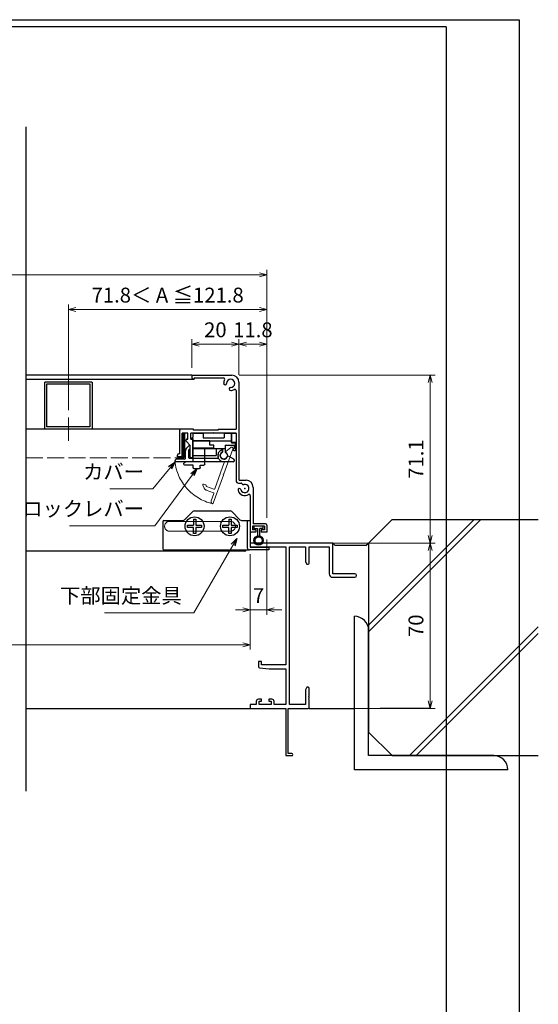
# Model space of a CAD drawing. Units: millimetres. Extents: x -1 to 2514, y 12 to 867.
# Drawn here: x 2294 to 2514, y 450 to 867 of the extents above; entities that cross this region are included whole.
import ezdxf

# ---------------------------------------------------------------- set-up
doc = ezdxf.new("R2010")
doc.units = ezdxf.units.MM
doc.header["$LTSCALE"] = 3
doc.linetypes.add('ACAD_ISO02W100', pattern=[15, 12, -3])
doc.linetypes.add('ACAD_ISO04W100', pattern=[30, 24, -3, 0, -3])
doc.layers.get('0').update_dxf_attribs({"lineweight": 25})
doc.layers.get('Defpoints').update_dxf_attribs({"color": 151, "lineweight": 25})
for name, color, linetype, lineweight in [('0000YKKｻｯｼ枠', 7, 'Continuous', 25), ('003', 2, 'Continuous', 25), ('006', 4, 'ACAD_ISO04W100', 20), ('007', 4, 'ACAD_ISO02W100', 20)]:
    doc.layers.add(name, color=color, linetype=linetype, lineweight=lineweight)
doc.layers.add('0000躯体', color=253, linetype='Continuous')
doc.layers.add('YKK_ZWAK', color=7, linetype='Continuous')
doc.styles.add('DIM', font='romans.shx', dxfattribs={"width": 0.75, "bigfont": 'extfont.shx'})
doc.dimstyles.new('DIM', dxfattribs={"dimtxt": 3, "dimasz": 1.5, "dimexe": 1, "dimexo": 1.5, "dimgap": 1, "dimtad": 1, "dimdsep": 46, "dimtxsty": 'DIM', "dimblk": 'OPEN30', "dimcen": 0, "dimclrd": 4, "dimclre": 4, "dimclrt": 7, "dimadec": 0, "dimazin": 0, "dimtfac": 1, "dimtmove": 0, "dimatfit": 3, "dimldrblk": 'OPEN30', "dimfxl": 0, "dimlwd": 20, "dimlwe": 20, "dimarcsym": 0})

# ---------------------------------------------------------------- blocks, each defined once
blk = doc.blocks.new('2K-63018', base_point=(0, 20))
at = {"color": 0, "linetype": 'ByBlock', "lineweight": -2, "ltscale": 0.5}
for p, q in [((35, 90), (0, 90)), ((0, 90), (0, 88.37)), ((0, 88.37), (15, 88.37)), ((15, 88.37), (15, 38.5)), ((16.63, 21.63), (16.63, 88.37)), ((16.63, 88.37), (23.37, 88.37)), ((23.37, 88.37), (23.37, 82.09)), ((25, 81.5), (25, 88.37)), ((25, 88.37), (33.37, 88.37)), ((33.37, 88.37), (33.37, 77)), ((35, 77), (35, 90)), ((23.37, 82.09), (24, 81)), ((24, 81), (24.5, 81)), ((34.87, 75.5), (44.25, 75.5)), ((44.25, 77), (35, 77)), ((4.7, 39.8), (3.5, 39.8)), ((3.5, 39.8), (3.5, 37.65)), ((4.7, 38.5), (4.7, 39.8)), ((15, 38.5), (4.7, 38.5)), ((3.96, 37.15), (8, 36.8)), ((8, 36.8), (15, 36.8)), ((15, 36.8), (15, 21.63)), ((24, 29), (23.37, 27.91)), ((23.37, 27.91), (23.37, 21.63)), ((24.5, 29), (24, 29)), ((25, 25.46), (25, 28.5)), ((2.5, 21.63), (0, 21.63)), ((0, 21.63), (0, 20)), ((2.5, 22.9), (2.5, 21.63)), ((4.8, 23.9), (3.5, 23.9)), ((3.7, 21.63), (3.7, 23.1)), ((3.7, 23.1), (4.8, 23.1)), ((8.9, 21.63), (3.7, 21.63)), ((4.8, 23.1), (4.8, 23.9)), ((9.1, 23.9), (7.8, 23.9)), ((7.8, 23.9), (7.8, 23.1)), ((7.8, 23.1), (8.9, 23.1)), ((8.9, 23.1), (8.9, 21.63)), ((10.1, 21.63), (10.1, 22.9)), ((15, 21.63), (10.1, 21.63)), ((23.37, 21.63), (16.63, 21.63)), ((25, 24.46), (25, 24.54)), ((25, 20.5), (25, 23.54)), ((0, 20), (15, 20)), ((15, 20), (15, 0)), ((16, 0.9), (16, 20)), ((16, 20), (24.5, 20)), ((15, 0), (17.55, 0)), ((17.55, 0.9), (16, 0.9))]:
    blk.add_line(p, q, dxfattribs=at)
for centre, radius, start, end in [((24.5, 81.5), 0.5, 270, 0), ((34.87, 77), 1.5, 180, 270), ((44.25, 76.25), 0.75, 270, 90), ((4, 37.65), 0.5, 180, 265), ((24.5, 28.5), 0.5, 0, 90), ((25, 25), 0.3, 113.5782, 246.4218), ((24.8, 25.46), 0.2, 293.5782, 360), ((3.5, 22.9), 1, 90, 180), ((9.1, 22.9), 1, 0, 90), ((25, 24), 0.3, 113.5782, 246.4218), ((24.8, 24.54), 0.2, 0, 66.4218), ((24.8, 24.46), 0.2, 293.5782, 360), ((24.8, 23.54), 0.2, 0, 66.4218), ((24.5, 20.5), 0.5, 270, 0), ((17.55, 0.45), 0.45, 270, 90)]:
    blk.add_arc(centre, radius, start, end, dxfattribs=at)
blk = doc.blocks.new('_Open30')
at = {"color": 0, "linetype": 'ByBlock', "lineweight": -2}
for p, q in [((-1, 0.27), (0, 0)), ((0, 0), (-1, -0.27)), ((0, 0), (-1, 0))]:
    blk.add_line(p, q, dxfattribs=at)
blk = doc.blocks.new('*D721')
at = {"color": 4, "lineweight": 20, "ltscale": 0.2}
for p, q in [((2398.94, 646.88), (2398.94, 615)), ((2391.94, 640.78), (2391.94, 615)), ((2388.79, 617.1), (2385.64, 617.1)), ((2398.94, 617.1), (2391.94, 617.1)), ((2402.09, 617.1), (2405.24, 617.1))]:
    blk.add_line(p, q, dxfattribs=at)
at = {"layer": 'Defpoints', "color": 0, "ltscale": 0.2}
for p in [(2398.94, 650.03), (2391.94, 643.93), (2391.94, 617.1)]:
    blk.add_point(p, dxfattribs=at)
at = {"color": 4, "lineweight": 20, "ltscale": 0.2, "xscale": 3.15, "yscale": 3.15, "zscale": 3.15}
blk.add_blockref('_Open30', (2391.94, 617.1), dxfattribs=at)
at = {"color": 4, "lineweight": 20, "ltscale": 0.2, "xscale": 3.15, "yscale": 3.15, "zscale": 3.15, "rotation": 180}
blk.add_blockref('_Open30', (2398.94, 617.1), dxfattribs=at)
at = {"color": 7, "ltscale": 0.2, "insert": (2395.44, 622.35), "char_height": 6.3, "attachment_point": 5, "style": 'DIM'}
blk.add_mtext('7', dxfattribs=at)
blk = doc.blocks.new('*D722')
at = {"color": 4, "lineweight": 20, "ltscale": 0.2}
for p, q in [((2051.94, 640.78), (2051.94, 600.3)), ((2391.94, 640.78), (2391.94, 600.3)), ((2388.79, 602.4), (2055.09, 602.4))]:
    blk.add_line(p, q, dxfattribs=at)
at = {"layer": 'Defpoints', "color": 0, "ltscale": 0.2}
for p in [(2051.94, 643.93), (2391.94, 643.93), (2051.94, 602.4)]:
    blk.add_point(p, dxfattribs=at)
at = {"color": 4, "lineweight": 20, "ltscale": 0.2, "xscale": 3.15, "yscale": 3.15, "zscale": 3.15, "rotation": 180}
blk.add_blockref('_Open30', (2051.94, 602.4), dxfattribs=at)
at = {"color": 4, "lineweight": 20, "ltscale": 0.2, "xscale": 3.15, "yscale": 3.15, "zscale": 3.15}
blk.add_blockref('_Open30', (2391.94, 602.4), dxfattribs=at)
at = {"color": 7, "ltscale": 0.2, "insert": (2221.94, 607.65), "char_height": 6.3, "attachment_point": 5, "style": 'DIM'}
blk.add_mtext('SW', dxfattribs=at)
blk = doc.blocks.new('AFGD')
at = {"layer": '003'}
for p, q in [((120.93, 66.69), (120.93, 59.49)), ((120.93, 66.69), (130.73, 66.69)), ((120.93, 63.69), (134.43, 63.69)), ((130.73, 63.69), (130.73, 66.69)), ((133.43, 63.69), (133.43, 65.28)), ((134.43, 62.29), (134.43, 65.28)), ((138.33, 62.29), (138.33, 63.7)), ((138.73, 61.29), (138.73, 63.79)), ((120.93, 59.49), (120.23, 59.49)), ((120.23, 59.49), (120.93, 58.79)), ((120.93, 60.49), (137.13, 60.49)), ((120.93, 58.79), (120.93, 57.19)), ((125.13, 59.19), (134.13, 59.19)), ((125.13, 57.19), (125.13, 59.19)), ((134.13, 57.19), (134.13, 59.19)), ((134.43, 62.29), (138.33, 62.29)), ((137.13, 57.19), (137.13, 61.29)), ((137.13, 61.29), (138.73, 61.29)), ((120.93, 57.19), (125.13, 57.19)), ((134.13, 57.19), (137.13, 57.19))]:
    blk.add_line(p, q, dxfattribs=at)
for centre, radius, start, end in [((133.93, 66.69), 1.5, 289.4712, 250.5288), ((138.43, 64.19), 0.5, 306.8699, 258.463)]:
    blk.add_arc(centre, radius, start, end, dxfattribs=at)
blk = doc.blocks.new('ASDG')
at = {"layer": '003'}
for p, q in [((135.98, 113.1), (135.98, 112.67)), ((136.98, 112.1), (135.98, 112.67)), ((139.98, 113.6), (136.48, 113.6)), ((139.98, 114.6), (139.98, 113.6)), ((142.48, 115.1), (140.48, 115.1)), ((142.98, 114.6), (142.98, 113.6)), ((142.98, 113.6), (144.48, 113.6)), ((144.98, 113.1), (144.98, 106.3)), ((139.98, 112.1), (136.98, 112.1)), ((139.98, 112.1), (139.98, 103.3)), ((148.78, 106.3), (139.98, 106.3)), ((148.78, 105.1), (146.98, 105.1)), ((146.98, 105.1), (146.98, 103.3)), ((148.78, 106.3), (148.78, 105.1)), ((146.98, 103.3), (139.98, 103.3))]:
    blk.add_line(p, q, dxfattribs=at)
for centre, start, end in [((136.48, 113.1), 90, 180), ((140.48, 114.6), 90, 180), ((142.48, 114.6), 0, 90), ((144.48, 113.1), 0, 90), ((144.48, 113.1), 0, 90)]:
    blk.add_arc(centre, 0.5, start, end, dxfattribs=at)
blk = doc.blocks.new('DGHJ')
at = {"layer": '003'}
for p, q in [((570.55, -114.52), (572.81, -115.9)), ((570.86, -113.41), (582.06, -113.41)), ((577.51, -114.91), (589.26, -114.91)), ((582.36, -113.71), (582.06, -113.41)), ((582.36, -113.71), (582.66, -113.41)), ((582.66, -113.41), (595.26, -113.41)), ((589.56, -115.21), (589.56, -118.52)), ((591.06, -114.91), (591.06, -118.14)), ((591.36, -114.61), (594.56, -114.61)), ((575.26, -117.78), (575.26, -118.27)), ((589.06, -119.11), (589.06, -120.01)), ((589.57, -120.23), (590.61, -119.21))]:
    blk.add_line(p, q, dxfattribs=at)
for centre, radius, start, end in [((570.86, -114.01), 0.6, 90, 238.7), ((572.97, -115.64), 0.3, 238.7, 345.4047), ((574.76, -116.11), 1.55, 295.622, 165.4047), ((574.76, -116.11), 2.6, 290.3544, 18.08), ((577.51, -115.21), 0.3, 90, 198.08), ((589.26, -115.21), 0.3, 0, 90), ((591.36, -114.91), 0.3, 90, 180), ((594.56, -113.61), 1, 270, 351.7868), ((595.26, -113.71), 0.3, 351.7868, 90), ((575.56, -117.78), 0.3, 115.622, 180), ((575.56, -118.27), 0.3, 180, 290.3544), ((589.36, -119.11), 0.3, 99.5941, 180), ((589.36, -120.01), 0.3, 180, 314.3), ((589.26, -118.52), 0.3, 279.5941, 0), ((589.56, -118.14), 1.5, 314.3, 0)]:
    blk.add_arc(centre, radius, start, end, dxfattribs=at)
blk = doc.blocks.new('J8146')
at = {"layer": '003'}
blk.add_lwpolyline([(424.5, 523.68), (443.9, 523.68, -0.414214), (444.2, 523.38), (444.2, 503.98, -0.414214), (443.9, 503.68), (424.5, 503.68, -0.414214), (424.2, 503.98), (424.2, 523.38, -0.414214)], format="xyb", close=True, dxfattribs=at)
blk.add_lwpolyline([(425.1, 522.78), (443.3, 522.78), (443.3, 504.58), (425.1, 504.58)], close=True, dxfattribs=at)
blk = doc.blocks.new('stard')
at = {"layer": '003'}
for p, q in [((752.43, 207.74), (769.43, 207.74)), ((752.43, 207.74), (752.43, 207.04)), ((753.43, 206.54), (765.93, 206.54)), ((753.43, 206.54), (753.43, 206.04)), ((772.43, 204.74), (772.43, 163.54)), ((771.23, 201.24), (771.23, 184.89)), ((747.43, 174.39), (747.43, 184.39)), ((753.18, 184.89), (747.93, 184.89)), ((753.18, 184.39), (753.18, 184.89)), ((763.68, 184.39), (753.18, 184.39)), ((761.43, 183.49), (761.13, 183.19)), ((761.43, 183.49), (761.73, 183.19)), ((763.68, 184.89), (771.23, 184.89)), ((763.68, 184.89), (763.68, 184.39)), ((750.83, 183.19), (748.43, 183.19)), ((748.43, 173.19), (748.43, 183.19)), ((750.22, 179.6), (751.83, 177.99)), ((750.83, 180.69), (750.83, 183.19)), ((761.13, 183.19), (752.03, 183.19)), ((752.03, 180.69), (752.03, 183.19)), ((752.03, 180.69), (752.83, 180.69)), ((752.83, 172.99), (752.83, 180.69)), ((771.23, 183.19), (761.73, 183.19)), ((771.23, 183.19), (771.23, 163.04)), ((751.83, 172.99), (751.83, 177.99)), ((746.43, 173.19), (746.43, 173.89)), ((748.43, 173.19), (746.43, 173.19)), ((747.43, 174.39), (746.93, 174.39)), ((752.53, 172.69), (752.13, 172.69)), ((772.73, 163.24), (775.43, 163.24)), ((772.23, 162.04), (773.51, 162.04)), ((778.43, 160.24), (778.43, 144.74)), ((777.23, 156.74), (777.23, 141.74)), ((783.23, 143.74), (778.23, 143.74)), ((778.23, 143.74), (778.23, 142.24)), ((779.58, 142.24), (778.23, 142.24)), ((783.73, 144.74), (778.43, 144.74)), ((779.58, 142.24), (779.58, 141.24)), ((783.23, 142.24), (781.88, 142.24)), ((781.88, 142.24), (781.88, 141.24)), ((783.23, 143.74), (783.23, 142.24)), ((784.23, 144.24), (784.23, 141.24)), ((779.58, 141.24), (777.73, 141.24)), ((784.23, 141.24), (781.88, 141.24))]:
    blk.add_line(p, q, dxfattribs=at)
at = {"layer": '003', "linetype": 'Continuous'}
for p, q in [((750.13, 179.82), (750.13, 180.39)), ((750.43, 180.69), (750.83, 180.69))]:
    blk.add_line(p, q, dxfattribs=at)
at = {"layer": '003'}
for centre, radius, start, end in [((753.43, 207.04), 1, 180, 270), ((765.93, 206.04), 0.5, 329.0503, 90), ((768.93, 204.24), 3, 149.0503, 180), ((768.93, 204.24), 1.75, 270, 180), ((769.43, 204.74), 3, 0, 90), ((766.55, 204.24), 0.625, 180, 0), ((768.93, 201.87), 0.625, 90, 270), ((768.93, 204.24), 3, 270, 300.9497), ((770.73, 201.24), 0.5, 0, 120.9497), ((747.93, 184.39), 0.5, 90, 180), ((750.43, 179.82), 0.3, 180, 225), ((746.93, 173.89), 0.5, 90, 180), ((752.13, 172.99), 0.3, 180, 270), ((752.53, 172.99), 0.3, 270, 0), ((772.23, 163.04), 1, 180, 270), ((772.73, 163.54), 0.3, 180, 270), ((775.43, 160.24), 3, 0, 90), ((772.64, 159.13), 0.625, 15, 195), ((774.93, 159.74), 3, 195, 300.9497), ((774.93, 159.74), 1.75, 195, 105), ((773.51, 161.84), 0.2, 13.6058, 90), ((774.31, 162.04), 0.625, 193.6058, 285), ((776.73, 156.74), 0.5, 0, 120.9497), ((777.73, 141.74), 0.5, 180, 270), ((783.73, 144.24), 0.5, 0, 90)]:
    blk.add_arc(centre, radius, start, end, dxfattribs=at)
at = {"layer": '003', "linetype": 'Continuous'}
blk.add_arc((750.43, 180.39), 0.3, 90, 180, dxfattribs=at)
at = {"layer": '003'}
blk.add_point((774.93, 159.74), dxfattribs=at)
blk = doc.blocks.new('AZSFDDGF')
at = {"layer": '007'}
for p, q in [((124.41, -76.37), (123.03, -78.64)), ((125.52, -76.68), (125.52, -87.88)), ((121.16, -81.08), (120.67, -81.08)), ((124.02, -83.34), (124.02, -95.08)), ((125.22, -88.18), (125.52, -87.88)), ((125.22, -88.18), (125.52, -88.48)), ((125.52, -88.48), (125.52, -101.08)), ((118.71, -95.39), (119.72, -96.43)), ((119.82, -94.88), (118.92, -94.88)), ((123.72, -95.38), (120.42, -95.38)), ((124.02, -96.88), (120.8, -96.88)), ((124.32, -97.18), (124.32, -100.39))]:
    blk.add_line(p, q, dxfattribs=at)
for centre, radius, start, end in [((122.82, -80.58), 1.55, 205.622, 75.4047), ((123.29, -78.79), 0.3, 148.7, 255.4047), ((124.92, -76.68), 0.6, 0, 148.7), ((120.67, -81.38), 0.3, 90, 200.3544), ((122.82, -80.58), 2.6, 200.3544, 288.08), ((121.16, -81.38), 0.3, 25.622, 90), ((123.72, -83.34), 0.3, 0, 108.08), ((118.92, -95.18), 0.3, 90, 224.3), ((119.82, -95.18), 0.3, 9.5941, 90), ((120.42, -95.08), 0.3, 189.5941, 270), ((123.72, -95.08), 0.3, 270, 0), ((120.8, -95.38), 1.5, 224.3, 270), ((124.02, -97.18), 0.3, 0, 90), ((125.32, -100.39), 1, 180, 261.7868), ((125.22, -101.08), 0.3, 261.7868, 0)]:
    blk.add_arc(centre, radius, start, end, dxfattribs=at)
blk = doc.blocks.new('ZDFGHGVJKGH')
at = {"layer": '003'}
for p, q in [((704.02, -59.72), (707.43, -56.31)), ((708.14, -56.01), (723.31, -56.01)), ((727.43, -59.72), (724.02, -56.31)), ((694.73, -60.51), (694.73, -72.01)), ((695.23, -60.01), (703.31, -60.01)), ((728.14, -60.01), (731.73, -60.01)), ((730.53, -60.01), (730.53, -71.51)), ((731.73, -60.01), (731.73, -71.31)), ((695.23, -72.51), (730.53, -72.51)), ((730.53, -72.51), (731.53, -72.51)), ((739.73, -72.51), (731.53, -72.51)), ((731.73, -71.31), (739.73, -71.31)), ((739.73, -71.31), (739.73, -72.51))]:
    blk.add_line(p, q, dxfattribs=at)
for centre in [(708.23, -62.51), (723.23, -62.51)]:
    blk.add_circle(centre, 4, dxfattribs=at)
for centre, radius, start, end in [((708.14, -57.01), 1, 90, 135), ((723.31, -57.01), 1, 45, 90), ((695.23, -60.51), 0.5, 90, 180), ((703.31, -59.01), 1, 270, 315), ((728.14, -59.01), 1, 225, 270), ((695.23, -72.01), 0.5, 180, 270), ((731.53, -71.51), 1, 180, 270)]:
    blk.add_arc(centre, radius, start, end, dxfattribs=at)
blk = doc.blocks.new('*D725')
at = {"color": 4, "lineweight": 20, "ltscale": 0.2}
for p, q in [((2387.14, 716.68), (2387.14, 731.74)), ((2395.79, 729.64), (2390.29, 729.64)), ((2398.94, 656.18), (2398.94, 731.74))]:
    blk.add_line(p, q, dxfattribs=at)
at = {"layer": 'Defpoints', "color": 0, "ltscale": 0.2}
for p in [(2387.14, 729.64), (2387.14, 713.53), (2398.94, 653.03)]:
    blk.add_point(p, dxfattribs=at)
at = {"color": 4, "lineweight": 20, "ltscale": 0.2, "xscale": 3.15, "yscale": 3.15, "zscale": 3.15, "rotation": 180}
blk.add_blockref('_Open30', (2387.14, 729.64), dxfattribs=at)
at = {"color": 4, "lineweight": 20, "ltscale": 0.2, "xscale": 3.15, "yscale": 3.15, "zscale": 3.15}
blk.add_blockref('_Open30', (2398.94, 729.64), dxfattribs=at)
at = {"color": 7, "ltscale": 0.2, "insert": (2393.04, 734.89), "char_height": 6.3, "attachment_point": 5, "style": 'DIM'}
blk.add_mtext('11.8', dxfattribs=at)
blk = doc.blocks.new('*D726')
at = {"color": 4, "lineweight": 20, "ltscale": 0.2}
for p, q in [((2367.14, 719.68), (2367.14, 731.74)), ((2383.99, 729.64), (2370.29, 729.64)), ((2387.14, 716.68), (2387.14, 731.74))]:
    blk.add_line(p, q, dxfattribs=at)
at = {"layer": 'Defpoints', "color": 0, "ltscale": 0.2}
for p in [(2367.14, 729.64), (2367.14, 716.53), (2387.14, 713.53)]:
    blk.add_point(p, dxfattribs=at)
at = {"color": 4, "lineweight": 20, "ltscale": 0.2, "xscale": 3.15, "yscale": 3.15, "zscale": 3.15, "rotation": 180}
blk.add_blockref('_Open30', (2367.14, 729.64), dxfattribs=at)
at = {"color": 4, "lineweight": 20, "ltscale": 0.2, "xscale": 3.15, "yscale": 3.15, "zscale": 3.15}
blk.add_blockref('_Open30', (2387.14, 729.64), dxfattribs=at)
at = {"color": 7, "ltscale": 0.2, "insert": (2377.14, 734.89), "char_height": 6.3, "attachment_point": 5, "style": 'DIM'}
blk.add_mtext('20', dxfattribs=at)
blk = doc.blocks.new('*D727')
at = {"color": 4, "lineweight": 20, "ltscale": 0.2}
for p, q in [((2314.94, 701.75), (2314.94, 746.44)), ((2398.94, 656.18), (2398.94, 746.44)), ((2395.79, 744.34), (2318.09, 744.34))]:
    blk.add_line(p, q, dxfattribs=at)
at = {"layer": 'Defpoints', "color": 0, "ltscale": 0.2}
for p in [(2314.94, 744.34), (2314.94, 698.6), (2398.94, 653.03)]:
    blk.add_point(p, dxfattribs=at)
at = {"color": 4, "lineweight": 20, "ltscale": 0.2, "xscale": 3.15, "yscale": 3.15, "zscale": 3.15, "rotation": 180}
blk.add_blockref('_Open30', (2314.94, 744.34), dxfattribs=at)
at = {"color": 4, "lineweight": 20, "ltscale": 0.2, "xscale": 3.15, "yscale": 3.15, "zscale": 3.15}
blk.add_blockref('_Open30', (2398.94, 744.34), dxfattribs=at)
at = {"color": 7, "ltscale": 0.2, "insert": (2356.94, 749.59), "char_height": 6.3, "attachment_point": 5, "style": 'DIM'}
blk.add_mtext('71.8＜ A ≦121.8', dxfattribs=at)
blk = doc.blocks.new('*D730')
at = {"color": 4, "lineweight": 20, "ltscale": 0.2}
for p, q in [((2044.94, 656.18), (2044.94, 761.14)), ((2395.79, 759.04), (2048.09, 759.04)), ((2398.94, 656.18), (2398.94, 761.14))]:
    blk.add_line(p, q, dxfattribs=at)
at = {"layer": 'Defpoints', "color": 0, "ltscale": 0.2}
for p in [(2044.94, 759.04), (2044.94, 653.03), (2398.94, 653.03)]:
    blk.add_point(p, dxfattribs=at)
at = {"color": 4, "lineweight": 20, "ltscale": 0.2, "xscale": 3.15, "yscale": 3.15, "zscale": 3.15, "rotation": 180}
blk.add_blockref('_Open30', (2044.94, 759.04), dxfattribs=at)
at = {"color": 4, "lineweight": 20, "ltscale": 0.2, "xscale": 3.15, "yscale": 3.15, "zscale": 3.15}
blk.add_blockref('_Open30', (2398.94, 759.04), dxfattribs=at)
at = {"color": 7, "ltscale": 0.2, "insert": (2221.94, 764.29), "char_height": 6.3, "attachment_point": 5, "style": 'DIM'}
blk.add_mtext('製品W=SW+14', dxfattribs=at)
blk = doc.blocks.new('*D731')
at = {"color": 4, "lineweight": 20, "ltscale": 0.2}
for p, q in [((2387.29, 716.53), (2470.26, 716.53)), ((2468.16, 713.38), (2468.16, 648.58)), ((2420.09, 645.43), (2470.26, 645.43))]:
    blk.add_line(p, q, dxfattribs=at)
at = {"layer": 'Defpoints', "color": 0, "ltscale": 0.2}
for p in [(2384.14, 716.53), (2416.94, 645.43), (2468.16, 645.43)]:
    blk.add_point(p, dxfattribs=at)
at = {"color": 4, "lineweight": 20, "ltscale": 0.2, "xscale": 3.15, "yscale": 3.15, "zscale": 3.15}
for p, rotation in [((2468.16, 716.53), 90), ((2468.16, 645.43), 270)]:
    blk.add_blockref('_Open30', p, dxfattribs=dict(at, rotation=rotation))
at = {"color": 7, "ltscale": 0.2, "insert": (2462.91, 680.98), "char_height": 6.3, "attachment_point": 5, "rotation": 90, "style": 'DIM'}
blk.add_mtext('71.1', dxfattribs=at)
blk = doc.blocks.new('*D771')
at = {"layer": '003', "color": 4, "lineweight": 20, "ltscale": 0.5}
for p, q in [((2420.09, 645.43), (2470.26, 645.43)), ((2468.16, 642.28), (2468.16, 578.58)), ((2420.09, 575.43), (2470.26, 575.43))]:
    blk.add_line(p, q, dxfattribs=at)
at = {"layer": 'Defpoints', "color": 0, "ltscale": 0.5}
for p in [(2416.94, 645.43), (2416.94, 575.43), (2468.16, 575.43)]:
    blk.add_point(p, dxfattribs=at)
at = {"layer": '003', "color": 4, "lineweight": 20, "ltscale": 0.5, "xscale": 3.15, "yscale": 3.15, "zscale": 3.15}
for p, rotation in [((2468.16, 645.43), 90), ((2468.16, 575.43), 270)]:
    blk.add_blockref('_Open30', p, dxfattribs=dict(at, rotation=rotation))
at = {"layer": '003', "color": 7, "ltscale": 0.5, "insert": (2462.91, 610.43), "char_height": 6.3, "attachment_point": 5, "rotation": 90, "style": 'DIM'}
blk.add_mtext('70', dxfattribs=at)

msp = doc.modelspace()

# ---------------------------------------------------------------- linework, layer by layer
at = {"ltscale": 0.2}
msp.add_line((2296.9385, 575.4257), (2391.9385, 575.4257), dxfattribs=at)
msp.add_lwpolyline([(2363.5352, 691.7757), (2364.0418, 691.7757), (2364.0418, 681.7757), (2363.5352, 681.7757)], close=True)
at = {"layer": '0000躯体'}
for p, q in [((2452.0545, 655.4257), (2442.0545, 645.4257)), ((2489.6055, 655.4257), (2442.0545, 607.8747)), ((2486.7855, 655.4257), (2442.0545, 610.6947)), ((2452.0545, 655.4257), (2513.9167, 655.4257)), ((2427.9385, 644.4257), (2426.9385, 645.4257)), ((2440.9385, 644.4257), (2427.9385, 644.4257)), ((2440.9385, 644.4257), (2441.9385, 645.4257)), ((2442.0545, 645.4257), (2442.0545, 565.4257)), ((2436.0545, 549.4257), (2436.0545, 614.4257)), ((2513.9167, 609.9917), (2459.3507, 555.4257)), ((2442.0545, 555.4257), (2442.0545, 608.4257)), ((2513.9167, 607.1717), (2462.1707, 555.4257)), ((2416.9385, 575.4257), (2436.0545, 575.4257)), ((2452.0545, 555.4257), (2442.0545, 565.4257)), ((2495.0545, 555.4257), (2442.0545, 555.4257)), ((2452.0545, 555.4257), (2513.9167, 555.4257)), ((2501.0545, 549.4257), (2436.0545, 549.4257))]:
    msp.add_line(p, q, dxfattribs=at)
at = {"layer": '0000躯体', "linetype": 'Continuous'}
msp.add_line((2467.9399, 575.4257), (2446.9385, 575.4257), dxfattribs=at)
at = {"layer": '0000躯体'}
for centre in [(2436.0545, 608.4257), (2495.0545, 549.4257)]:
    msp.add_arc(centre, 6, 0, 90, dxfattribs=at)
at = {"layer": '003'}
for p, q in [((2367.1385, 716.5257), (2296.9385, 716.5257)), ((2362.6385, 693.6757), (2296.9385, 693.6757)), ((2367.8385, 655.5257), (2368.8385, 655.5257)), ((2367.8385, 655.5257), (2367.8385, 653.0257)), ((2368.8385, 655.5257), (2368.8385, 653.0257)), ((2382.8385, 655.5257), (2383.8385, 655.5257)), ((2382.8385, 655.5257), (2382.8385, 653.0257)), ((2383.8385, 655.5257), (2383.8385, 653.0257)), ((2365.3385, 652.0257), (2365.3385, 653.0257)), ((2365.3385, 653.0257), (2367.8385, 653.0257)), ((2367.8385, 652.0257), (2365.3385, 652.0257)), ((2367.8385, 649.5257), (2367.8385, 652.0257)), ((2368.8385, 653.0257), (2371.3385, 653.0257)), ((2371.3385, 652.0257), (2368.8385, 652.0257)), ((2368.8385, 652.0257), (2368.8385, 649.5257)), ((2371.3385, 653.0257), (2371.3385, 652.0257)), ((2380.3385, 652.0257), (2380.3385, 653.0257)), ((2380.3385, 653.0257), (2382.8385, 653.0257)), ((2382.8385, 652.0257), (2380.3385, 652.0257)), ((2382.8385, 649.5257), (2382.8385, 652.0257)), ((2383.8385, 653.0257), (2386.3385, 653.0257)), ((2386.3385, 652.0257), (2383.8385, 652.0257)), ((2383.8385, 652.0257), (2383.8385, 649.5257)), ((2386.3385, 653.0257), (2386.3385, 652.0257)), ((2393.4385, 652.5257), (2393.4385, 651.5257)), ((2393.4385, 651.5257), (2394.9385, 651.5257)), ((2394.9385, 651.5257), (2394.9385, 648.4622)), ((2395.9385, 648.4622), (2395.9385, 651.5257)), ((2397.4385, 651.5257), (2395.9385, 651.5257)), ((2397.4385, 651.5257), (2397.4385, 652.5257)), ((2368.8385, 649.5257), (2367.8385, 649.5257)), ((2383.8385, 649.5257), (2382.8385, 649.5257)), ((2389.6385, 642.0257), (2296.9385, 642.0257))]:
    msp.add_line(p, q, dxfattribs=at)
at = {"layer": '003', "ltscale": 0.2}
msp.add_line((2296.9385, 714.8257), (2368.1385, 714.8257), dxfattribs=at)
at = {"layer": '003'}
msp.add_lwpolyline([(2383.9385, 691.9757), (2385.9385, 691.9757), (2385.9385, 687.9757), (2383.9385, 687.9757)], close=True, dxfattribs=at)
for radius in [2, 1.5]:
    msp.add_circle((2395.4385, 646.5257), radius, dxfattribs=at)
msp.add_arc((2389.6385, 642.5257), 0.5, 270, 0, dxfattribs=at)
at = {"layer": '006'}
msp.add_line((2314.9385, 698.596), (2314.9385, 688.7554), dxfattribs=at)
at = {"layer": '007'}
for p, q in [((2363.7885, 691.7757), (2363.7885, 681.4757)), ((2357.7385, 654.6257), (2383.5385, 654.6257)), ((2383.5385, 650.4257), (2357.7385, 650.4257))]:
    msp.add_line(p, q, dxfattribs=at)
at = {"layer": '007', "ltscale": 0.2}
msp.add_line((2296.9385, 681.4757), (2363.7885, 681.4757), dxfattribs=at)
at = {"layer": '007'}
for centre, radius, start, end in [((2380.7385, 682.4757), 20.938, 186.77286, 256.581945), ((2357.7385, 652.5257), 2.1, 90, 270), ((2383.5385, 652.5257), 2.1, 270, 90)]:
    msp.add_arc(centre, radius, start, end, dxfattribs=at)
at = {"layer": 'Defpoints', "ltscale": 0.2}
msp.add_line((2296.9385, 821.6447), (2296.9385, 540.3671), dxfattribs=at)
at = {"layer": 'Defpoints', "ltscale": 0.5}
msp.add_lwpolyline([(1276.4754, 867), (2505.8754, 867), (2505.8754, 12), (1276.4754, 12)], close=True, dxfattribs=at)
at = {"layer": 'YKK_ZWAK', "color": 254, "linetype": 'Continuous'}
for q in [(1297.4754, 864), (2474.9508, 69.6)]:
    msp.add_line((2474.9508, 864), q, dxfattribs=at)

# ---------------------------------------------------------------- block references
at = {"layer": '0000YKKｻｯｼ枠'}
msp.add_blockref('2K-63018', (2391.9385, 575.4257), dxfattribs=at)
at = {"layer": '003'}
for name, p in [('J8146', (1880.7369, 189.9911)), ('stard', (1614.7089, 508.7836)), ('ZDFGHGVJKGH', (1660.1112, 715.0382))]:
    msp.add_blockref(name, p, dxfattribs=at)
at = {"layer": '003', "xscale": -1, "rotation": 180}
for name, p in [('AFGD', (2246.8062, 749.1661)), ('ASDG', (2227.7563, 791.9732))]:
    msp.add_blockref(name, p, dxfattribs=at)
at = {"layer": '003'}
for name, p, rotation in [('AZSFDDGF', (2292.882, 800.2082), 340.0000000000114), ('DGHJ', (2955.4962, 566.3649), 180)]:
    msp.add_blockref(name, p, dxfattribs=dict(at, rotation=rotation))

# ---------------------------------------------------------------- texts
at = {"color": 7, "ltscale": 0.2, "char_height": 6.3, "attachment_point": 9, "style": 'DIM'}
for s, insert in [('カバー', (2346.9034, 670.4995)), ('ロックレバー', (2346.9306, 654.8514)), ('下部固定金具', (2362.9232, 618.0312))]:
    msp.add_mtext(s, dxfattribs=dict(at, insert=insert))

# ---------------------------------------------------------------- dimensions: what is measured, and where the dimension line sits
at = {"ltscale": 0.2}
for base, p1, p2, text, picture, middle in [((2044.9385, 759.0361), (2398.9385, 653.0257), (2044.9385, 653.0257), '製品W=SW+14', '*D730', (2221.9385, 764.2861)), ((2314.9385, 744.3361), (2398.9385, 653.0257), (2314.9385, 698.596), '71.8＜ A ≦121.8', '*D727', (2356.9385, 749.5861)), ((2051.9385, 602.3972), (2391.9385, 643.9257), (2051.9385, 643.9257), 'SW', '*D722', (2221.9385, 607.6472))]:
    dim = msp.add_linear_dim(base=base, p1=p1, p2=p2, text=text, dimstyle='DIM', override={"dimscale": 2.1, "dimadec": 2, "dimazin": 2, "dimtfill": 1}, dxfattribs=at)
    dim.commit()
    dim.dimension.update_dxf_attribs({"geometry": picture, "text_midpoint": middle})
dim = msp.add_linear_dim(base=(2367.1385, 729.6361), p1=(2387.1385, 713.5257), p2=(2367.1385, 716.5257), dimstyle='DIM', override={"dimscale": 2.1, "dimadec": 2, "dimazin": 2, "dimtmove": 1, "dimtfill": 1}, dxfattribs=at)
dim.commit()
dim.dimension.update_dxf_attribs({"geometry": '*D726', "text_midpoint": (2377.1385, 734.8861)})
for base, p1, p2, picture, middle in [((2387.1385, 729.6361), (2398.9385, 653.0257), (2387.1385, 713.5257), '*D725', (2393.0385, 729.6361)), ((2391.9385, 617.0972), (2398.9385, 650.0257), (2391.9385, 643.9257), '*D721', (2395.4385, 617.0972))]:
    dim = msp.add_linear_dim(base=base, p1=p1, p2=p2, dimstyle='DIM', override={"dimscale": 2.1, "dimadec": 2, "dimazin": 2, "dimtfill": 1}, dxfattribs=at)
    dim.commit()
    dim.dimension.update_dxf_attribs({"geometry": picture, "text_midpoint": middle, "dimtype": 160})
dim = msp.add_linear_dim(base=(2468.1626, 645.4257), p1=(2384.1385, 716.5257), p2=(2416.9385, 645.4257), angle=90, dimstyle='DIM', override={"dimscale": 2.1, "dimadec": 2, "dimazin": 2, "dimtfill": 1}, dxfattribs=at)
dim.commit()
dim.dimension.update_dxf_attribs({"geometry": '*D731', "text_midpoint": (2462.9126, 680.9757)})
at = {"layer": '003', "ltscale": 0.5}
dim = msp.add_linear_dim(base=(2468.1626, 575.4257), p1=(2416.9385, 645.4257), p2=(2416.9385, 575.4257), angle=90, dimstyle='DIM', override={"dimscale": 2.1, "dimadec": 2, "dimazin": 2, "dimtfill": 1}, dxfattribs=at)
dim.commit()
dim.dimension.update_dxf_attribs({"geometry": '*D771', "text_midpoint": (2462.9126, 610.4257)})

# ---------------------------------------------------------------- leaders
at = {"ltscale": 0.2, "annotation_type": 0, "has_hookline": 1, "hookline_direction": 1}
for points, text_width in [([(2359.9833, 679.7147), (2350.6261, 668.3995), (2349.0034, 668.3995)], 14.49), ([(2369.2385, 676.8757), (2351.5091, 652.7514), (2349.0306, 652.7514)], 31.5), ([(2386.2159, 647.3156), (2368.0961, 615.9312), (2365.0232, 615.9312)], 32.76)]:
    msp.add_leader(points, dimstyle='DIM', override={"dimscale": 2.1, "dimgap": 1, "dimtad": 1, "dimadec": 2, "dimazin": 2, "dimtfill": 1}, dxfattribs=dict(at, text_width=text_width))

doc.saveas('drawing.dxf')
